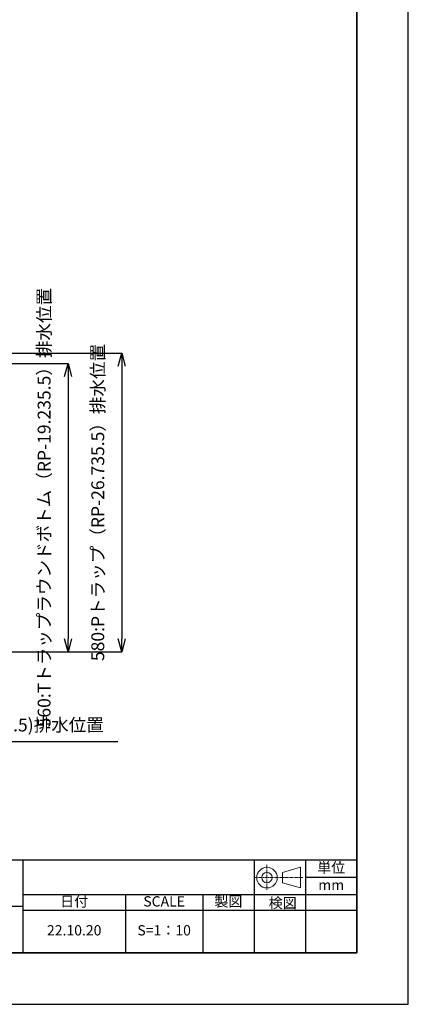
# Model space of a CAD drawing. Units: millimetres. Extents: x 472 to 4672, y 52 to 3022.
# Drawn here: x 3916 to 4672, y 52 to 1966 of the extents above; entities that cross this region are included whole.
import ezdxf
from ezdxf.enums import TextEntityAlignment as Align

# ---------------------------------------------------------------- set-up
doc = ezdxf.new("R2010")
doc.units = ezdxf.units.MM
doc.linetypes.add('CENTER1', pattern=[10, 6.25, -1.25, 1.25, -1.25])
doc.layers.get('0').update_dxf_attribs({"lineweight": 5})
for name, color, linetype, lineweight in [('中心線', 1, 'CENTER1', 0), ('図面枠', 6, 'Continuous', 25), ('寸法線', 3, 'Continuous', 15), ('文字', 4, 'Continuous', 15), ('細線', 7, 'Continuous', 9)]:
    doc.layers.add(name, color=color, linetype=linetype, lineweight=lineweight)
doc.styles.add('japanese', font='romans.shx', dxfattribs={"bigfont": 'bigfont.shx'})
doc.dimstyles.new('KIHON', dxfattribs={"dimscale": 10, "dimtxt": 2.5, "dimasz": 2.5, "dimexe": 0, "dimexo": 2, "dimgap": 1, "dimtad": 1, "dimdec": 0, "dimdsep": 46, "dimtxsty": 'japanese', "dimblk": 'OPEN30', "dimcen": 2.5, "dimadec": 0, "dimazin": 0, "dimtfac": 1, "dimtdec": 0, "dimtmove": 0, "dimatfit": 0, "dimfxl": 1, "dimarcsym": 0})

# ---------------------------------------------------------------- blocks, each defined once
blk = doc.blocks.new('_Open30')
at = {"color": 0, "linetype": 'ByBlock', "lineweight": -2}
for p, q in [((-1, 0.268), (0, 0)), ((0, 0), (-1, -0.268)), ((0, 0), (-1, 0))]:
    blk.add_line(p, q, dxfattribs=at)
blk = doc.blocks.new('*D18')
at = {"layer": 'Defpoints', "color": 0, "linetype": 'Continuous', "transparency": 16777216}
for p in [(3241.7, 639.3), (3405.8, 639.3), (3241.7, 562.4)]:
    blk.add_point(p, dxfattribs=at)
at = {"layer": '寸法線', "color": 0, "linetype": 'Continuous', "lineweight": -2, "transparency": 16777216}
for p, q in [((3241.7, 619.3), (3241.7, 562.4)), ((3405.8, 619.3), (3405.8, 562.4)), ((3216.7, 562.4), (3191.7, 562.4)), ((3241.7, 562.4), (3405.8, 562.4)), ((3430.8, 562.4), (4106.7, 562.4))]:
    blk.add_line(p, q, dxfattribs=at)
at = {"layer": '寸法線', "color": 0, "linetype": 'Continuous', "lineweight": -2, "transparency": 16777216, "xscale": 25, "yscale": 25, "zscale": 25}
blk.add_blockref('_Open30', (3241.7, 562.4), dxfattribs=at)
at = {"layer": '寸法線', "color": 0, "linetype": 'Continuous', "lineweight": -2, "transparency": 16777216, "xscale": 25, "yscale": 25, "zscale": 25, "rotation": 180}
blk.add_blockref('_Open30', (3405.8, 562.4), dxfattribs=at)
at = {"layer": '寸法線', "color": 0, "linetype": 'Continuous', "lineweight": 9, "transparency": 16777216, "insert": (3782.9, 591.5), "char_height": 25, "attachment_point": 5, "style": 'japanese'}
blk.add_mtext('164:Sトラップ（RP-26.791.5)排水位置', dxfattribs=at)
blk = doc.blocks.new('*D38')
at = {"layer": 'Defpoints', "color": 0, "transparency": 16777216}
for p in [(3671.7, 1297.1), (3571.7, 737.1), (4009.7, 737.1)]:
    blk.add_point(p, dxfattribs=at)
at = {"layer": '寸法線', "color": 0, "lineweight": -2, "transparency": 16777216}
for p, q in [((3691.7, 1297.1), (4009.7, 1297.1)), ((4009.7, 1272.1), (4009.7, 762.1)), ((3591.7, 737.1), (4009.7, 737.1))]:
    blk.add_line(p, q, dxfattribs=at)
at = {"layer": '寸法線', "color": 0, "lineweight": -2, "transparency": 16777216, "xscale": 25, "yscale": 25, "zscale": 25}
for p, rotation in [((4009.7, 1297.1), 90), ((4009.7, 737.1), 270)]:
    blk.add_blockref('_Open30', p, dxfattribs=dict(at, rotation=rotation))
at = {"layer": '寸法線', "color": 0, "transparency": 16777216, "insert": (3966.4, 1017.1), "char_height": 25, "width": 585.621, "attachment_point": 5, "rotation": 90, "style": 'japanese'}
blk.add_mtext('560:Tトラップラウンドボトム（RP-19.235.5）排水位置', dxfattribs=at)
blk = doc.blocks.new('*D39')
at = {"layer": 'Defpoints', "color": 0, "transparency": 16777216}
for p in [(3671.7, 1317.1), (3571.7, 737.1), (4114.1, 737.1)]:
    blk.add_point(p, dxfattribs=at)
at = {"layer": '寸法線', "color": 0, "lineweight": -2, "transparency": 16777216}
for p, q in [((3691.7, 1317.1), (4114.1, 1317.1)), ((4114.1, 1292.1), (4114.1, 762.1)), ((3591.7, 737.1), (4114.1, 737.1))]:
    blk.add_line(p, q, dxfattribs=at)
at = {"layer": '寸法線', "color": 0, "lineweight": -2, "transparency": 16777216, "xscale": 25, "yscale": 25, "zscale": 25}
for p, rotation in [((4114.1, 1317.1), 90), ((4114.1, 737.1), 270)]:
    blk.add_blockref('_Open30', p, dxfattribs=dict(at, rotation=rotation))
at = {"layer": '寸法線', "color": 0, "transparency": 16777216, "insert": (4070.8, 1027.1), "char_height": 25, "width": 488.858, "attachment_point": 5, "rotation": 90, "style": 'japanese'}
blk.add_mtext('580:Pトラップ（RP-26.735.5）排水位置', dxfattribs=at)

msp = doc.modelspace()

# ---------------------------------------------------------------- linework, layer by layer
at = {"layer": 'Defpoints'}
msp.add_lwpolyline([(471.6576698, 51.7497274), (4671.6576698, 51.7497274), (4671.6576698, 3021.7497274), (471.6576698, 3021.7497274)], close=True, dxfattribs=at)
at = {"layer": '中心線'}
for p, q in [((4396.6576698, 322.9997274), (4396.6576698, 272.9997274)), ((4371.6576698, 297.9997274), (4466.6576698, 297.9997274))]:
    msp.add_line(p, q, dxfattribs=at)
at = {"layer": '図面枠', "linetype": 'Continuous', "lineweight": 35}
for q in [(4571.6576698, 2921.7497274), (571.6576698, 151.7497274)]:
    msp.add_line((4571.6576698, 151.7497274), q, dxfattribs=at)
at = {"layer": '図面枠', "linetype": 'Continuous'}
for p, q in [((4571.6576698, 331.7497274), (2647.1921003, 331.7497274)), ((3921.6576698, 331.7497274), (3921.6576698, 151.7497274)), ((4371.6576698, 331.7497274), (4371.6576698, 151.7497274)), ((4471.6576698, 331.7497274), (4471.6576698, 151.7497274)), ((4571.6576698, 297.9997274), (4471.6576698, 297.9997274)), ((4571.6576698, 264.2497274), (3921.6576698, 264.2497274)), ((4121.6576698, 264.2497274), (4121.6576698, 151.7497274)), ((4271.6576698, 264.2497274), (4271.6576698, 151.7497274)), ((3921.6576698, 241.7497274), (3247.1921003, 241.7497274)), ((4571.6576698, 234.2497274), (3921.6576698, 234.2497274))]:
    msp.add_line(p, q, dxfattribs=at)
at = {"layer": '細線', "linetype": 'Continuous'}
for p, q in [((4426.6576698, 307.9997274), (4461.6576698, 317.9997274)), ((4426.6576698, 307.9997274), (4426.6576698, 287.9997274)), ((4461.6576698, 317.9997274), (4461.6576698, 277.9997274)), ((4426.6576698, 287.9997274), (4461.6576698, 277.9997274))]:
    msp.add_line(p, q, dxfattribs=at)
for radius in [20, 10]:
    msp.add_circle((4396.6576698, 297.9997274), radius, dxfattribs=at)

# ---------------------------------------------------------------- texts
at = {"layer": '文字', "lineweight": 15, "style": 'japanese'}
for s, p in [('単位', (4521.6576698, 314.8747274)), ('mm', (4521.6576698, 281.1247274)), ('日付', (4021.6576698, 249.2497274)), ('SCALE', (4196.6576698, 249.2497274)), ('製図', (4321.6576698, 249.2497274)), ('22.10.20', (4021.6576698, 192.9997274)), ('S=1：10', (4196.6576698, 192.9997274))]:
    msp.add_text(s, height=20, dxfattribs=at).set_placement(p, align=Align.MIDDLE)
msp.add_text('検図', height=20, dxfattribs=at).set_placement((4400.0650438, 238.7271573))

# ---------------------------------------------------------------- dimensions: what is measured, and where the dimension line sits
at = {"layer": '寸法線'}
for base, p1, text, picture, middle in [((4009.6999792891, 737.1192216255), (3671.6576697788, 1297.1192216255), '<>:Tトラップラウンドボトム（RP-19.235.5）排水位置', '*D38', (3966.3666459557, 1017.1192216255)), ((4114.127032513, 737.1192216255), (3671.6576697788, 1317.1192216255), '<>:Pトラップ（RP-26.735.5）排水位置', '*D39', (4070.7936991797, 1027.1192216255))]:
    dim = msp.add_linear_dim(base=base, p1=p1, p2=(3571.6576697788, 737.1192216255), angle=90, text=text, dimstyle='KIHON', override={"dimdec": 6}, dxfattribs=at)
    dim.commit()
    dim.dimension.update_dxf_attribs({"geometry": picture, "text_midpoint": middle})
at = {"layer": '寸法線', "linetype": 'Continuous', "lineweight": 9}
dim = msp.add_linear_dim(base=(3241.6576698, 562.4486059), p1=(3405.7511724, 639.2540022), p2=(3241.6576698, 639.2540022), text='<>:Sトラップ（RP-26.791.5)排水位置', dimstyle='KIHON', dxfattribs=at)
dim.commit()
dim.dimension.update_dxf_attribs({"geometry": '*D18', "text_midpoint": (3782.9318844, 562.4486059), "dimtype": 160})

doc.saveas('drawing.dxf')
